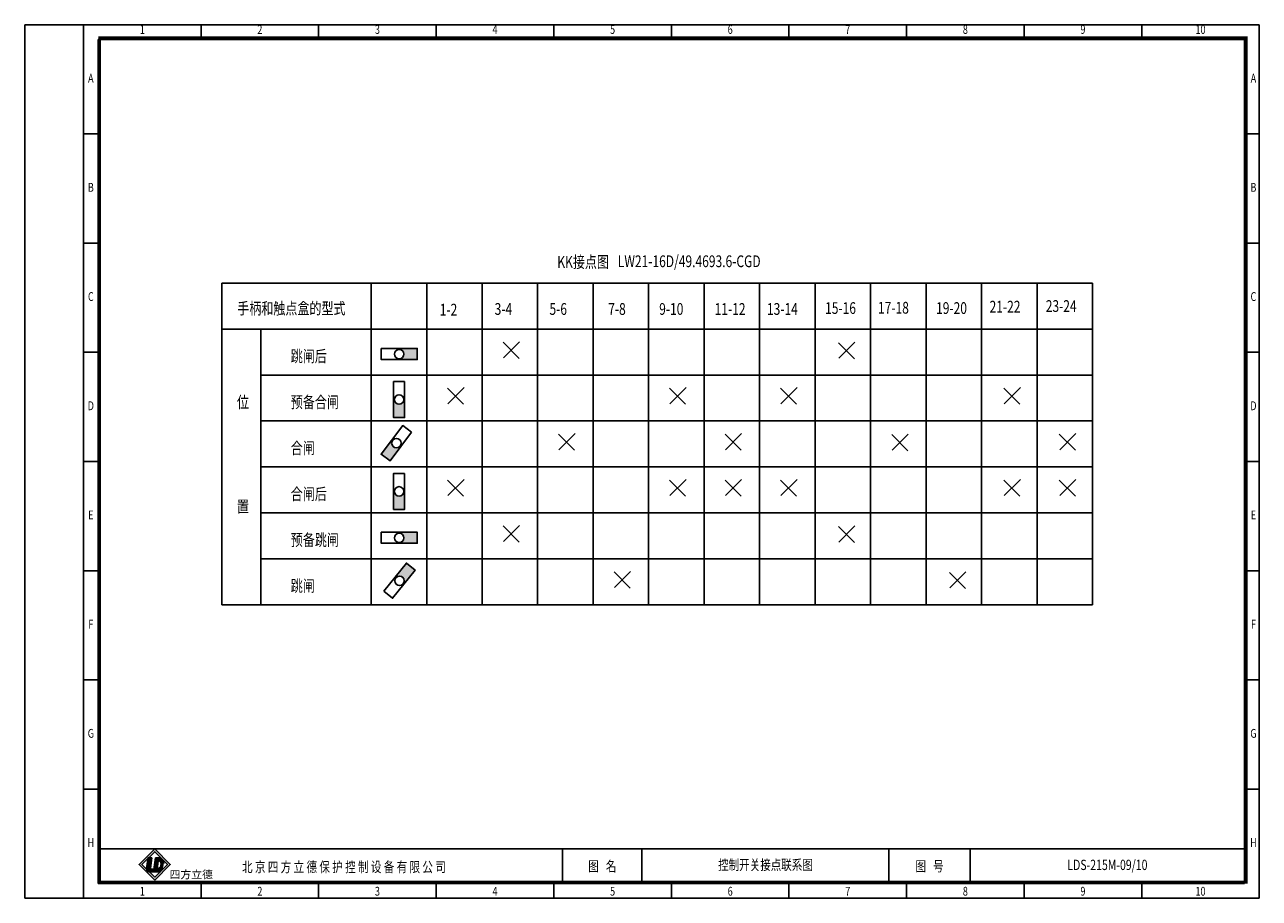
# Model space of a CAD drawing. Extents: x 195 to 2335, y -298 to 306.
# Drawn here: x 1485 to 1905, y -298 to -1 of the extents above; entities that cross this region are included whole.
import ezdxf
from ezdxf.enums import TextEntityAlignment as Align

# ---------------------------------------------------------------- set-up
doc = ezdxf.new("R2010")
doc.units = 0
doc.header["$LTSCALE"] = 10
doc.header["$MEASUREMENT"] = 0
doc.layers.get('0').update_dxf_attribs({"linetype": 'CONTINUOUS'})
doc.styles.add('bb', font='SIMHEI.TTF', dxfattribs={"oblique": 10})
doc.styles.add('LEAD', font='SimSun.ttf', dxfattribs={"width": 0.75})
doc.styles.get("Standard").update_dxf_attribs({"font": 'romans.shx', "width": 0.75, "bigfont": 'hztxt.shx'})

msp = doc.modelspace()

# ---------------------------------------------------------------- hatches: boundary and pattern name
for color, points in [(256, [(1618.758816, -110.807676), (1612.646816, -110.807676), (1612.646816, -111.127996, -0.4083673674), (1614.214816, -112.727676, -0.4083673674), (1612.646816, -114.327356), (1612.646816, -114.583676), (1618.758816, -114.583676)]), (256, [(1614.470816, -134.295676), (1614.470816, -128.183676), (1614.150496, -128.183676, -0.4083673674), (1612.550816, -129.751676, -0.4083673674), (1610.951136, -128.183676), (1610.694816, -128.183676), (1610.694816, -134.295676)]), (256, [(1609.491616, -149.041276), (1613.158816, -144.151676), (1612.90256, -143.959484, -0.4083673674), (1610.682016, -144.254076, -0.4083673674), (1610.343072, -142.039868), (1610.138016, -141.886076), (1606.470816, -146.775676)]), (256, [(1614.470816, -165.527676), (1614.470816, -159.415676), (1614.150496, -159.415676, -0.4083673674), (1612.550816, -160.983676, -0.4083673674), (1610.951136, -159.415676), (1610.694816, -159.415676), (1610.694816, -165.527676)]), (256, [(1618.758816, -173.271676), (1612.646816, -173.271676), (1612.646816, -173.591996, -0.4083673674), (1614.214816, -175.191676, -0.4083673674), (1612.646816, -176.791356), (1612.646816, -177.047676), (1618.758816, -177.047676)]), (256, [(1615.077645, -183.78854), (1611.259509, -188.56121), (1611.509637, -188.761313, -0.4083673674), (1613.738299, -188.536223, -0.4083673674), (1614.007917, -190.759937), (1614.208069, -190.920059), (1618.026206, -186.147389)]), (0, [(1528.483771, -283.956989), (1527.248102, -283.85974), (1527.182552, -283.925289), (1526.695686, -287.623405, 0.1602436946), (1526.808547, -288.220259), (1527.189389, -288.601101, 0.1069378496), (1527.583108, -288.719281), (1529.033903, -288.757271), (1529.150847, -287.868995), (1528.32124, -287.803703, -0.429633906), (1528.025433, -287.438412)])]:
    msp.add_hatch(color=color).paths.add_polyline_path(points)
h = msp.add_hatch(color=256)
h.paths.add_polyline_path([(1529.430117, -280.937051), (1524.121513, -286.245655), (1529.430117, -291.55426), (1534.738721, -286.245655)])
h.paths.add_polyline_path([(1533.748772, -286.245655), (1529.430117, -290.56431), (1525.111462, -286.245655), (1529.430117, -281.927001)], flags=16)
h = msp.add_hatch(color=0)
h.paths.add_polyline_path([(1532.560582, -285.914345, 0.3931021023), (1530.915701, -284.025242), (1529.661211, -283.992392), (1529.033303, -288.761826), (1530.922562, -288.811297, 0.0968975155), (1531.167922, -288.769934, 0.0890610956), (1532.169374, -287.805138, 0.0721741931), (1532.259135, -287.540803)])
h.paths.add_polyline_path([(1530.647264, -285.051378, -0.2506240446), (1531.185375, -285.11587, -0.1146740337), (1531.486434, -285.55581, -0.0996767354), (1531.598578, -285.954953, -0.0465377951), (1531.560564, -286.566841, -0.3192596095), (1530.289746, -287.766997)], flags=16)

# ---------------------------------------------------------------- linework, layer by layer
at = {"color": 0}
for p, q in [((1905.211669, -0.728225), (1485.211669, -0.728225)), ((1485.211669, -0.728225), (1485.211669, -297.728225)), ((1505.211669, -297.728225), (1505.211669, -0.728225)), ((1545.211669, -0.728225), (1545.211669, -5.728225)), ((1585.211669, -0.728225), (1585.211669, -5.728225)), ((1625.211669, -0.728225), (1625.211669, -5.728225)), ((1665.211669, -0.728225), (1665.211669, -5.728225)), ((1705.211669, -0.728225), (1705.211669, -5.728225)), ((1745.211669, -0.728225), (1745.211669, -5.728225)), ((1785.211669, -0.728225), (1785.211669, -5.728225)), ((1825.211669, -0.728225), (1825.211669, -5.728225)), ((1865.211669, -0.728225), (1865.211669, -5.728225)), ((1905.211669, -297.728225), (1905.211669, -0.728225)), ((1900.211669, -5.728225), (1510.211669, -5.728225)), ((1510.211669, -5.728225), (1510.211669, -292.728225)), ((1900.211669, -292.728225), (1900.211669, -5.728225)), ((1505.211669, -37.853225), (1510.211669, -37.853225)), ((1905.211669, -37.853225), (1900.211669, -37.853225)), ((1505.211669, -74.978225), (1510.211669, -74.978225)), ((1905.211669, -74.978225), (1900.211669, -74.978225)), ((1505.211669, -112.103225), (1510.211669, -112.103225)), ((1905.211669, -112.103225), (1900.211669, -112.103225)), ((1505.211669, -149.228225), (1510.211669, -149.228225)), ((1905.211669, -149.228225), (1900.211669, -149.228225)), ((1505.211669, -186.353225), (1510.211669, -186.353225)), ((1905.211669, -186.353225), (1900.211669, -186.353225)), ((1505.211669, -223.478225), (1510.211669, -223.478225)), ((1905.211669, -223.478225), (1900.211669, -223.478225)), ((1505.211669, -260.603225), (1510.211669, -260.603225)), ((1905.211669, -260.603225), (1900.211669, -260.603225)), ((1900.211669, -280.911171), (1510.211669, -280.911171)), ((1510.211669, -292.728225), (1510.211669, -280.911171)), ((1668.211669, -280.911171), (1668.211669, -292.728225)), ((1695.211669, -280.911171), (1695.211669, -292.728225)), ((1779.211669, -280.911171), (1779.211669, -292.728225)), ((1806.875182, -280.911171), (1806.875182, -292.728225)), ((1900.212166, -292.728225), (1900.211669, -280.911171)), ((1527.191766, -283.855306), (1526.695686, -287.623405)), ((1527.191766, -283.855306), (1528.483771, -283.956989)), ((1528.483771, -283.956989), (1528.025433, -287.438412)), ((1529.033303, -288.761826), (1529.661211, -283.992392)), ((1529.661211, -283.992392), (1530.915701, -284.025242)), ((1530.289746, -287.766997), (1530.647264, -285.051378)), ((1527.583108, -288.719281), (1531.097091, -288.811297)), ((1528.32124, -287.803703), (1529.323587, -287.88259)), ((1529.033303, -288.761826), (1530.922562, -288.811297)), ((1900.212166, -292.728225), (1510.211669, -292.728225)), ((1510.211669, -292.728225), (1900.211669, -292.728225)), ((1545.211669, -297.728225), (1545.211669, -292.728225)), ((1585.211669, -297.728225), (1585.211669, -292.728225)), ((1625.211669, -297.728225), (1625.211669, -292.728225)), ((1665.211669, -297.728225), (1665.211669, -292.728225)), ((1705.211669, -297.728225), (1705.211669, -292.728225)), ((1745.211669, -297.728225), (1745.211669, -292.728225)), ((1785.211669, -297.728225), (1785.211669, -292.728225)), ((1825.211669, -297.728225), (1825.211669, -292.728225)), ((1865.211669, -297.728225), (1865.211669, -292.728225)), ((1485.211669, -297.728225), (1905.211669, -297.728225))]:
    msp.add_line(p, q, dxfattribs=at)
for p, q in [((1552.295539, -88.599676), (1552.295539, -197.911676)), ((1552.295539, -88.599676), (1848.518816, -88.599676)), ((1603.078816, -88.599676), (1603.078816, -197.911676)), ((1621.958816, -88.599676), (1621.958816, -197.911676)), ((1640.838816, -88.599676), (1640.838816, -197.911676)), ((1659.718816, -88.599676), (1659.718816, -197.911676)), ((1678.598816, -88.599676), (1678.598816, -197.911676)), ((1697.478816, -88.599676), (1697.478816, -197.911676)), ((1716.358816, -88.599676), (1716.358816, -197.911676)), ((1735.238816, -88.599676), (1735.238816, -197.911676)), ((1754.118816, -88.599676), (1754.118816, -197.911676)), ((1772.998816, -88.599676), (1772.998816, -197.911676)), ((1791.878816, -88.599676), (1791.878816, -197.911676)), ((1810.758816, -88.599676), (1810.758816, -197.911676)), ((1829.638816, -88.599676), (1829.638816, -197.911676)), ((1848.518816, -88.599676), (1848.518816, -197.911676)), ((1552.295539, -104.215676), (1848.518816, -104.215676)), ((1565.510816, -104.215676), (1565.510816, -197.911676)), ((1647.931294, -108.688342), (1653.405508, -114.167466)), ((1648.071794, -113.974667), (1653.550918, -108.500454)), ((1762.011294, -108.848342), (1767.485508, -114.327466)), ((1762.151794, -114.134667), (1767.630918, -108.660454)), ((1565.510816, -119.831676), (1848.518816, -119.831676)), ((1629.051294, -124.304342), (1634.525508, -129.783466)), ((1629.191794, -129.590667), (1634.670918, -124.116454)), ((1704.571294, -124.304342), (1710.045508, -129.783466)), ((1704.711794, -129.590667), (1710.190918, -124.116454)), ((1742.331294, -124.304342), (1747.805508, -129.783466)), ((1742.471794, -129.590667), (1747.950918, -124.116454)), ((1818.297454, -124.304342), (1823.771668, -129.783466)), ((1818.437954, -129.590667), (1823.917078, -124.116454)), ((1565.510816, -135.447676), (1848.518816, -135.447676)), ((1666.811294, -139.920342), (1672.285508, -145.399466)), ((1666.951794, -145.206667), (1672.430918, -139.732454)), ((1723.451294, -139.920342), (1728.925508, -145.399466)), ((1723.591794, -145.206667), (1729.070918, -139.732454)), ((1780.171294, -140.080342), (1785.645508, -145.559466)), ((1780.311794, -145.366667), (1785.790918, -139.892454)), ((1837.177454, -139.920342), (1842.651668, -145.399466)), ((1837.317954, -145.206667), (1842.797078, -139.732454)), ((1565.510816, -151.063676), (1848.518816, -151.063676)), ((1629.191794, -160.822667), (1634.670918, -155.348454)), ((1704.711794, -160.822667), (1710.190918, -155.348454)), ((1723.591794, -160.822667), (1729.070918, -155.348454)), ((1742.471794, -160.822667), (1747.950918, -155.348454)), ((1818.437954, -160.822667), (1823.917078, -155.348454)), ((1837.317954, -160.822667), (1842.797078, -155.348454)), ((1629.051294, -155.536342), (1634.525508, -161.015466)), ((1704.571294, -155.536342), (1710.045508, -161.015466)), ((1723.451294, -155.536342), (1728.925508, -161.015466)), ((1742.331294, -155.536342), (1747.805508, -161.015466)), ((1818.297454, -155.536342), (1823.771668, -161.015466)), ((1837.177454, -155.536342), (1842.651668, -161.015466)), ((1565.510816, -166.679676), (1848.518816, -166.679676)), ((1647.931294, -171.152342), (1653.405508, -176.631466)), ((1648.071794, -176.438667), (1653.550918, -170.964454)), ((1762.011294, -171.312342), (1767.485508, -176.791466)), ((1762.151794, -176.598667), (1767.630918, -171.124454)), ((1565.510816, -182.295676), (1848.518816, -182.295676)), ((1685.691294, -186.768342), (1691.165508, -192.247466)), ((1685.831794, -192.054667), (1691.310918, -186.580454)), ((1799.771294, -186.928342), (1805.245508, -192.407466)), ((1799.911794, -192.214667), (1805.390918, -186.740454)), ((1552.295539, -197.911676), (1848.518816, -197.911676))]:
    msp.add_line(p, q)
at = {"const_width": 1}
msp.add_lwpolyline([(1510.711669, -292.228225), (1900.711669, -292.228225), (1900.711669, -5.228225), (1510.711669, -5.228225)], close=True, dxfattribs=at)
for points in [[(1606.534816, -110.807676), (1618.758816, -110.807676), (1618.758816, -114.583676), (1606.534816, -114.583676)], [(1614.470816, -122.071676), (1614.470816, -134.295676), (1610.694816, -134.295676), (1610.694816, -122.071676)], [(1616.826016, -139.262076), (1609.491616, -149.041276), (1606.470816, -146.775676), (1613.805216, -136.996476)], [(1614.470816, -153.303676), (1614.470816, -165.527676), (1610.694816, -165.527676), (1610.694816, -153.303676)], [(1606.534816, -173.271676), (1618.758816, -173.271676), (1618.758816, -177.047676), (1606.534816, -177.047676)], [(1607.441373, -193.333881), (1615.077645, -183.78854), (1618.026206, -186.147389), (1610.389933, -195.692729)], [(1529.430117, -291.55426), (1534.738721, -286.245655), (1529.430117, -280.937051), (1524.121513, -286.245655)], [(1529.430117, -290.56431), (1533.748772, -286.245655), (1529.430117, -281.927001), (1525.111462, -286.245655)]]:
    msp.add_lwpolyline(points, close=True)
for centre in [(1612.614816, -112.727676), (1612.550816, -128.151676), (1611.642016, -142.974076), (1612.550816, -159.383676), (1612.614816, -175.191676), (1612.738787, -189.785613)]:
    msp.add_circle(centre, 1.6)
at = {"color": 0}
for centre, radius, start, end in [((1530.856029, -285.586678), 0.574569, 55.02599186, 111.30555347), ((1530.722387, -285.854231), 1.839178, 358.33296409, 83.96654551), ((1530.389406, -285.983546), 1.177467, 21.30105093, 47.46810293), ((1530.551358, -286.033857), 1.050188, 4.30885983, 27.36142568), ((1527.659371, -287.750277), 0.972, 172.5, 265.5), ((1528.346661, -287.480702), 0.324, 172.5, 265.5), ((1530.081149, -286.273221), 1.508271, 277.94963164, 348.77436181), ((1530.939524, -288.16352), 0.648, 268.5, 290.63816134), ((1528.981886, -285.498695), 3.934432, 303.75319053, 324.11077885), ((1528.299643, -286.057124), 3.300517, 351.11595017, 1.77393737)]:
    msp.add_arc(centre, radius, start, end, dxfattribs=at)

# ---------------------------------------------------------------- texts
at = {"color": 0, "width": 0.75}
for s, p in [('1', (1525.211669, -2.728225)), ('2', (1565.211669, -2.728225)), ('3', (1605.211669, -2.728225)), ('4', (1645.211669, -2.728225)), ('5', (1685.211669, -2.728225)), ('6', (1725.211669, -2.728225)), ('7', (1765.211669, -2.728225)), ('8', (1805.211669, -2.728225)), ('9', (1845.211669, -2.728225)), ('10', (1885.211669, -2.728225)), ('A', (1507.711669, -19.290725)), ('A', (1903.211669, -19.290725)), ('B', (1507.711669, -56.415725)), ('B', (1903.211669, -56.415725)), ('C', (1507.711669, -93.540725)), ('C', (1903.211669, -93.540725)), ('D', (1507.711669, -130.665725)), ('D', (1903.211669, -130.665725)), ('E', (1507.711669, -167.790725)), ('E', (1903.211669, -167.790725)), ('F', (1507.711669, -204.915725)), ('F', (1903.211669, -204.915725)), ('G', (1507.711669, -242.040725)), ('G', (1903.211669, -242.040725)), ('H', (1507.711669, -279.165725)), ('H', (1903.211669, -279.165725)), ('1', (1525.211669, -295.728225)), ('2', (1565.211669, -295.728225)), ('3', (1605.211669, -295.728225)), ('4', (1645.211669, -295.728225)), ('5', (1685.211669, -295.728225)), ('6', (1725.211669, -295.728225)), ('7', (1765.211669, -295.728225)), ('8', (1805.211669, -295.728225)), ('9', (1845.211669, -295.728225)), ('10', (1885.211669, -295.728225))]:
    msp.add_text(s, height=3, dxfattribs=at).set_placement(p, align=Align.MIDDLE)
at = {"width": 0.75}
for s, p in [('KK接点图', (1666.390263, -83.398972)), ('LW21-16D/49.4693.6-CGD', (1686.986212, -83.155099)), ('手柄和触点盒的型式', (1557.521716, -99.181774)), ('1-2', (1626.404506, -99.59729)), ('3-4', (1645.079697, -99.379909)), ('5-6', (1663.73965, -99.379909)), ('7-8', (1683.719875, -99.379909)), ('9-10', (1701.059561, -99.379909)), ('11-12', (1719.939561, -99.379909)), ('13-14', (1737.719337, -99.379909)), ('15-16', (1757.499181, -99.059909)), ('17-18', (1775.491912, -98.959543)), ('19-20', (1795.259181, -99.059909)), ('21-22', (1813.456099, -98.59112)), ('23-24', (1832.565497, -98.379173)), ('跳闸后', (1575.724997, -115.432331)), ('位', (1557.416479, -131.048331)), ('预备合闸', (1575.724997, -131.048331)), ('合闸', (1575.724997, -146.664331)), ('合闸后', (1575.724997, -162.280331)), ('置', (1557.416479, -166.504331)), ('预备跳闸', (1575.724997, -177.896331)), ('跳闸', (1575.724997, -193.512331))]:
    msp.add_text(s, height=4, dxfattribs=at).set_placement(p)
at = {"color": 0, "style": 'LEAD', "width": 0.75}
msp.add_text('北 京 四 方 立 德 保 护 控 制 设 备 有 限 公 司', height=3.5, dxfattribs=at).set_placement((1559.149925, -288.825229))
for s, p in [('图   名', (1681.711669, -286.819698)), ('图   号', (1793.043425, -286.819698))]:
    msp.add_text(s, height=3.5, dxfattribs=at).set_placement(p, align=Align.MIDDLE_CENTER)
for s, p in [('控制开关接点联系图', (1737.211669, -286.819675)), ('LDS-215M-09/10', (1853.543669, -286.819675))]:
    msp.add_text(s, height=3.5, dxfattribs=at).set_placement(p, align=Align.MIDDLE)
at = {"color": 0, "style": 'bb', "oblique": 10}
msp.add_text('四方立德', height=2.7, dxfattribs=at).set_placement((1534.502705, -290.962636))

doc.saveas('drawing.dxf')
